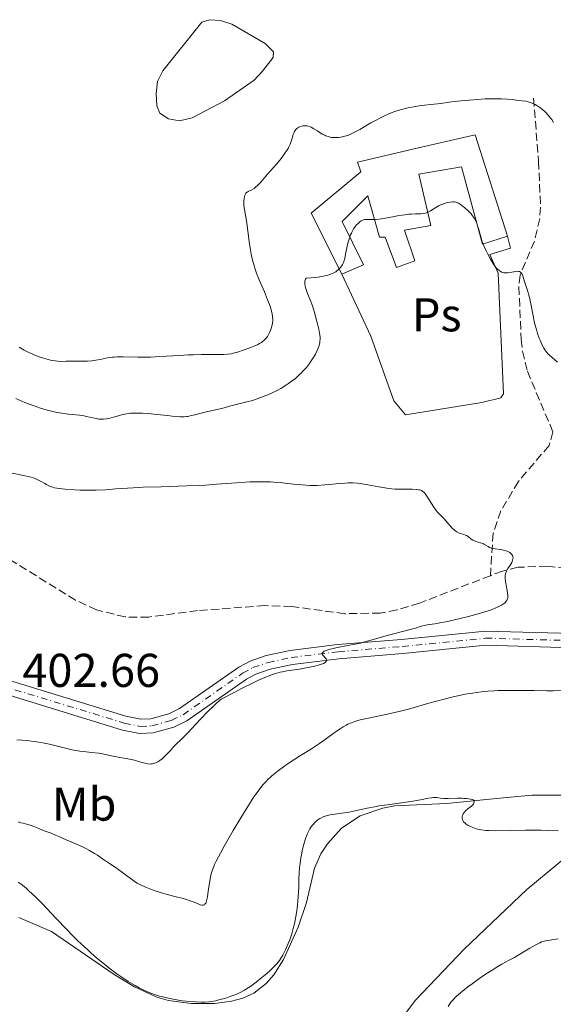
# Model space of a CAD drawing. Units: metres. Extents: x 629192 to 632679, y 4660219 to 4662595.
# Drawn here: x 631489 to 631602, y 4661648 to 4661857 of the extents above; entities that cross this region are included whole.
import ezdxf
from ezdxf.enums import TextEntityAlignment as Align

# ---------------------------------------------------------------- set-up
doc = ezdxf.new("R2010")
doc.units = ezdxf.units.M
doc.header["$MEASUREMENT"] = 0
doc.linetypes.add('DGN Style 3', pattern=[2.435891, 1.739922, -0.695969])
doc.linetypes.add('DGN Style 4', pattern=[2.785615, 1.391938, -0.695969, 0.00174, -0.695969])
for name, color, linetype, lineweight in [('Balsa-alberca', 142, 'Continuous', 0), ('Barranco lineal', 142, 'DGN Style 3', 13), ('Cerramiento sin especificar', 7, 'Continuous', 0), ('Cota de punto acotado terreno', 7, 'Continuous', 0), ('Curva de nivel intermedia', 30, 'Continuous', 0), ('Edificio', 1, 'Continuous', 13), ('Eje pista sin pavimentar', 7, 'DGN Style 4', 0), ('Etiqueta de uso rústico', 92, 'Continuous', 0), ('Línea  de muro-pared o tapia', 1, 'Continuous', 13), ('Línea de cambio de uso (parcela vista)', 92, 'Continuous', 0), ('Línea de pista sin pavimentar', 7, 'Continuous', 0), ('Pista sin pavimentar', 9, 'Continuous', 0)]:
    doc.layers.add(name, color=color, linetype=linetype, lineweight=lineweight)
doc.styles.add('Style-Arial', font='arial.ttf')

msp = doc.modelspace()

# ---------------------------------------------------------------- linework, layer by layer
at = {"layer": 'Balsa-alberca', "color": 142, "linetype": 'Continuous', "lineweight": 0, "elevation": 417.32, "flags": 128}
msp.add_lwpolyline([(631540.16, 4661845.82), (631538.45, 4661843.93), (631532.17, 4661839.54), (631525.28, 4661835.95), (631522.63, 4661835.33), (631520.31, 4661835.75), (631518.43, 4661836.99), (631517.83, 4661838.48), (631517.67, 4661841.14), (631517.95, 4661843.63), (631519.09, 4661845.91), (631527.36, 4661856.24), (631528.97, 4661856.73), (631531.29, 4661856.54), (631533.67, 4661855.76), (631540.75, 4661851.73), (631542.5, 4661849.94), (631542.42, 4661848.75), (631540.16, 4661845.82)], close=True, dxfattribs=at)
msp.add_lwpolyline([(631540.16, 4661845.82), (631538.45, 4661843.93), (631532.17, 4661839.54), (631525.28, 4661835.95), (631522.63, 4661835.33), (631520.31, 4661835.75), (631518.43, 4661836.99), (631517.83, 4661838.48), (631517.67, 4661841.14), (631517.95, 4661843.63), (631519.09, 4661845.91), (631527.36, 4661856.24), (631528.97, 4661856.73), (631531.29, 4661856.54), (631533.67, 4661855.76), (631540.75, 4661851.73), (631542.5, 4661849.94), (631542.42, 4661848.75), (631540.16, 4661845.82)], dxfattribs=at)
at = {"layer": 'Barranco lineal', "color": 142, "linetype": 'DGN Style 3', "lineweight": 13}
for points in [[(631597.55, 4661840.11, 415.4), (631598.64, 4661826.8, 413.18), (631599.06, 4661817.09, 412.13), (631598.86, 4661814.67, 411.98), (631597.75, 4661809.91, 410.85), (631594.72, 4661802.73, 409.83), (631594.45, 4661800.25, 409.61), (631594.96, 4661789.13, 408.27), (631595.22, 4661786.66, 408.1), (631596.26, 4661782.39, 407.74), (631601.66, 4661769.57, 406.61), (631600.85, 4661766.66, 406.41), (631594.36, 4661759.09, 405.64), (631590.67, 4661752.88, 405.53), (631589, 4661748.13, 405.43), (631588.44, 4661739.15, 404.94)], [(631588.44, 4661739.15, 404.94), (631573.4, 4661733.34, 404.46), (631568.61, 4661731.91, 404.18), (631565.13, 4661731.23, 404), (631557.62, 4661731.11, 403.76), (631546.34, 4661732.63, 403.25), (631540.7, 4661732.83, 402.93), (631526.45, 4661731.75, 402.14), (631516.1, 4661730.39, 402.14), (631511.12, 4661730.41, 401.93), (631505.08, 4661731.9, 401.62), (631500.63, 4661733.97, 401.36), (631485.84, 4661743.09, 400.56)], [(631619.08, 4661738.83, 406.15), (631600.51, 4661741.18, 405.17), (631594.32, 4661740.92, 405.1), (631590.99, 4661740.13, 405.02), (631588.44, 4661739.15, 404.94)]]:
    msp.add_polyline3d(points, dxfattribs=at)
at = {"layer": 'Cerramiento sin especificar', "color": 7, "linetype": 'Continuous', "lineweight": 0}
msp.add_polyline3d([(631590.09, 4661803.15, 410.74), (631591.23, 4661777.59, 407.59), (631590.66, 4661776.77, 407.5), (631586.63, 4661775.77, 407.5), (631570.47, 4661773.18, 407.4), (631567.99, 4661776.14, 407.5), (631563.12, 4661789.83, 408.83), (631556.99, 4661802.93, 410.07)], dxfattribs=at)
at = {"layer": 'Curva de nivel intermedia', "color": 30, "linetype": 'Continuous', "lineweight": 0, "flags": 128}
for points, elevation in [([(631536.31, 4661816.97), (631536.24, 4661817.6), (631536.23, 4661818.16), (631536.24, 4661818.44), (631536.28, 4661818.84), (631536.4, 4661819.4), (631536.51, 4661819.72), (631536.58, 4661819.86), (631536.69, 4661820.05), (631536.83, 4661820.2), (631536.93, 4661820.28), (631537.15, 4661820.42), (631537.95, 4661820.78), (631538.42, 4661821.05), (631538.67, 4661821.24), (631539.2, 4661821.72), (631539.8, 4661822.35), (631541.28, 4661824.04), (631543.17, 4661826.21), (631544.11, 4661827.37), (631544.94, 4661828.48), (631545.3, 4661829.01), (631545.59, 4661829.51), (631545.76, 4661829.82), (631546.04, 4661830.41), (631546.34, 4661831.19), (631546.7, 4661832.42), (631546.87, 4661832.88), (631546.97, 4661833.08), (631547.17, 4661833.41), (631547.33, 4661833.59), (631547.44, 4661833.69), (631547.69, 4661833.88), (631547.85, 4661833.97), (631548.2, 4661834.12), (631548.71, 4661834.25), (631548.97, 4661834.29), (631549.35, 4661834.3), (631549.54, 4661834.28), (631549.9, 4661834.21), (631550.27, 4661834.08), (631550.52, 4661833.97), (631551.08, 4661833.66), (631551.81, 4661833.2), (631552.85, 4661832.55), (631553.36, 4661832.28), (631553.6, 4661832.17), (631554.07, 4661832), (631554.51, 4661831.89), (631554.81, 4661831.84), (631555.39, 4661831.8), (631555.99, 4661831.8), (631556.3, 4661831.82), (631556.79, 4661831.89), (631557.59, 4661832.08), (631558.38, 4661832.34), (631558.82, 4661832.52), (631559.53, 4661832.84), (631560.76, 4661833.49), (631561.7, 4661834.04), (631563.14, 4661834.89), (631563.95, 4661835.34), (631565.28, 4661836.05), (631566, 4661836.4), (631566.91, 4661836.82), (631567.41, 4661837.02), (631568.21, 4661837.32), (631569.11, 4661837.61), (631569.61, 4661837.75), (631570.69, 4661838.02), (631571.29, 4661838.15), (631572.25, 4661838.33), (631573.7, 4661838.56), (631574.5, 4661838.66), (631575.79, 4661838.81), (631577.96, 4661839), (631579.72, 4661839.26), (631580.84, 4661839.4), (631582.93, 4661839.64), (631583.91, 4661839.73), (631585.72, 4661839.88), (631587.34, 4661839.96), (631588.31, 4661840), (631589.99, 4661840.01), (631590.78, 4661840), (631592.06, 4661839.93), (631593.02, 4661839.83), (631594.35, 4661839.64), (631595.91, 4661839.48), (631596.4, 4661839.39), (631596.65, 4661839.32), (631596.91, 4661839.24), (631597.43, 4661839.02), (631597.94, 4661838.76), (631598.28, 4661838.56), (631598.91, 4661838.14), (631599.54, 4661837.65), (631599.93, 4661837.31), (631600.17, 4661837.07), (631600.66, 4661836.54), (631601.15, 4661835.93)], 415), ([(631601.15, 4661835.93), (631601.4, 4661835.59), (631601.8, 4661835.02)], 415), ([(631541.67, 4661777.57), (631542.26, 4661777.83), (631543.14, 4661778.26), (631544.04, 4661778.73), (631544.49, 4661778.99), (631545.29, 4661779.49), (631545.68, 4661779.76), (631546.27, 4661780.18), (631547.14, 4661780.86), (631547.97, 4661781.59), (631548.36, 4661781.98), (631548.75, 4661782.38), (631549.47, 4661783.2), (631550.12, 4661784.03), (631550.51, 4661784.58), (631551.17, 4661785.62), (631551.38, 4661785.98), (631551.72, 4661786.65), (631551.98, 4661787.26), (631552.12, 4661787.64), (631552.19, 4661787.89), (631552.29, 4661788.37), (631552.35, 4661788.84), (631552.37, 4661789.07), (631552.36, 4661789.45), (631552.31, 4661790.08), (631552.25, 4661790.45), (631552.09, 4661791.28), (631551.76, 4661792.67), (631551.57, 4661793.43), (631551.25, 4661794.59), (631550.74, 4661796.2), (631550.27, 4661797.48), (631549.72, 4661798.84), (631549.49, 4661799.48), (631549.32, 4661800.07), (631549.25, 4661800.37), (631549.18, 4661800.8), (631549.16, 4661801.2), (631549.17, 4661801.39), (631549.24, 4661801.72), (631549.31, 4661801.86), (631549.44, 4661802.04), (631550.41, 4661802.12), (631551.98, 4661802.28), (631553.11, 4661802.47), (631553.69, 4661802.6), (631554.01, 4661802.69), (631554.56, 4661802.88), (631554.82, 4661802.99), (631555.3, 4661803.21), (631555.71, 4661803.44), (631555.95, 4661803.61), (631556.37, 4661803.98), (631556.75, 4661804.39), (631556.91, 4661804.62), (631557.14, 4661804.99), (631557.32, 4661805.4), (631557.4, 4661805.61), (631557.59, 4661806.33), (631557.81, 4661807.48), (631557.94, 4661808.16), (631558.18, 4661809.18), (631558.33, 4661809.71), (631558.57, 4661810.51), (631558.85, 4661811.26), (631559, 4661811.61), (631559.15, 4661811.93), (631559.48, 4661812.5), (631559.82, 4661812.99), (631560.04, 4661813.26), (631560.48, 4661813.72), (631560.88, 4661814.07), (631561.09, 4661814.2), (631561.42, 4661814.35), (631561.8, 4661814.45), (631562.02, 4661814.48), (631562.78, 4661814.5), (631564.1, 4661814.5), (631564.88, 4661814.56), (631565.31, 4661814.61), (631566.21, 4661814.75), (631568.11, 4661815.11), (631569.04, 4661815.29), (631570.35, 4661815.49), (631571.15, 4661815.58), (631571.65, 4661815.62), (631572.55, 4661815.66), (631573.67, 4661815.67), (631574.17, 4661815.71), (631574.66, 4661815.82), (631574.92, 4661815.9), (631575.18, 4661816.02), (631575.72, 4661816.32), (631576.86, 4661817.03), (631577.46, 4661817.36), (631577.75, 4661817.51), (631578.34, 4661817.75), (631578.91, 4661817.94), (631579.27, 4661818.04), (631579.93, 4661818.16)], 410), ([(631579.93, 4661818.16), (631580.48, 4661818.21), (631580.73, 4661818.2), (631581.09, 4661818.14), (631581.27, 4661818.08), (631581.66, 4661817.92), (631582.08, 4661817.67), (631582.69, 4661817.23), (631583.01, 4661816.97), (631583.74, 4661816.3), (631584.35, 4661815.64), (631584.64, 4661815.28), (631585.04, 4661814.69), (631585.39, 4661814.06), (631585.53, 4661813.72), (631585.66, 4661813.36), (631585.88, 4661812.6), (631586.37, 4661810.8), (631586.72, 4661809.72), (631587.03, 4661808.93), (631587.52, 4661807.82), (631587.79, 4661807.27), (631588.43, 4661806.07), (631588.86, 4661805.35), (631589.08, 4661805.02), (631589.4, 4661804.58), (631589.71, 4661804.21), (631589.91, 4661804), (631590.3, 4661803.66), (631590.49, 4661803.53), (631590.87, 4661803.34), (631591.26, 4661803.23), (631591.51, 4661803.2), (631591.69, 4661803.19), (631592.04, 4661803.2), (631592.35, 4661803.24), (631592.98, 4661803.36), (631593.78, 4661803.5), (631594.14, 4661803.53), (631594.45, 4661803.5), (631594.59, 4661803.46), (631594.77, 4661803.36), (631594.88, 4661803.27), (631595.05, 4661803.03), (631595.13, 4661802.89), (631595.26, 4661802.56), (631595.63, 4661801.34), (631595.99, 4661800.27), (631596.35, 4661799.22), (631596.53, 4661798.65), (631596.77, 4661797.76), (631596.88, 4661797.28), (631597.07, 4661796.29), (631597.45, 4661794.12), (631597.7, 4661792.97), (631597.84, 4661792.37), (631598.17, 4661791.18), (631598.41, 4661790.4), (631598.75, 4661789.41), (631598.93, 4661788.95), (631599.33, 4661788.02), (631599.72, 4661787.26), (631599.92, 4661786.93), (631600.36, 4661786.35), (631600.69, 4661785.99), (631600.93, 4661785.75), (631601.48, 4661785.26), (631602.63, 4661784.32)], 410), ([(631488.69, 4661787.45), (631489.75, 4661786.85), (631490.85, 4661786.29), (631491.42, 4661786.03), (631491.98, 4661785.79), (631493.11, 4661785.36), (631493.86, 4661785.12), (631494.83, 4661784.86), (631495.3, 4661784.75), (631496.32, 4661784.58), (631496.81, 4661784.52), (631497.74, 4661784.47), (631498.63, 4661784.48), (631499.8, 4661784.51), (631500.39, 4661784.53), (631503.14, 4661784.54), (631504.05, 4661784.6), (631504.5, 4661784.65), (631504.94, 4661784.72), (631505.82, 4661784.9), (631507.06, 4661785.15), (631507.72, 4661785.27), (631508.44, 4661785.36), (631508.82, 4661785.39), (631509.41, 4661785.42), (631510.72, 4661785.42), (631513.79, 4661785.35), (631515.56, 4661785.36), (631516.51, 4661785.38), (631518.48, 4661785.48), (631522.57, 4661785.73), (631524.55, 4661785.83), (631525.49, 4661785.86), (631527.28, 4661785.89), (631530.32, 4661785.89), (631531.5, 4661785.9), (631532.01, 4661785.92), (631532.85, 4661785.98), (631533.56, 4661786.09), (631534, 4661786.18), (631534.9, 4661786.44), (631536.06, 4661786.83), (631537.69, 4661787.43), (631538.41, 4661787.72), (631539.2, 4661788.07), (631539.53, 4661788.24), (631539.95, 4661788.48), (631540.14, 4661788.61), (631540.48, 4661788.89), (631540.64, 4661789.04), (631540.94, 4661789.37), (631541.22, 4661789.74), (631541.38, 4661790), (631541.68, 4661790.55), (631541.95, 4661791.2), (631542.09, 4661791.65), (631542.17, 4661791.95), (631542.29, 4661792.54), (631542.36, 4661793.11), (631542.36, 4661793.41), (631542.33, 4661793.91), (631542.23, 4661794.49), (631542.15, 4661794.83), (631541.85, 4661795.88), (631541.64, 4661796.49), (631541.27, 4661797.49), (631540.59, 4661799.17), (631539.48, 4661801.69), (631538.92, 4661803.13), (631538.56, 4661804.17), (631538.39, 4661804.72), (631538.16, 4661805.59), (631537.95, 4661806.5), (631537.82, 4661807.12), (631537.59, 4661808.4), (631537.3, 4661810.32), (631536.99, 4661812.67), (631536.85, 4661813.68), (631536.58, 4661815.43), (631536.31, 4661816.97)], 415), ([(631487.99, 4661776.62), (631489.87, 4661775.8), (631490.76, 4661775.44), (631491.61, 4661775.12), (631493.18, 4661774.57), (631494.61, 4661774.16), (631495.51, 4661773.93), (631496.1, 4661773.81), (631497.25, 4661773.6), (631499.15, 4661773.33), (631501.46, 4661773.06), (631502.44, 4661772.92), (631502.88, 4661772.84), (631503.66, 4661772.67), (631504.96, 4661772.37), (631505.56, 4661772.28), (631505.87, 4661772.25), (631506.5, 4661772.26), (631507.17, 4661772.33), (631507.64, 4661772.42), (631508.63, 4661772.66), (631509.16, 4661772.82), (631509.93, 4661773.05), (631510.35, 4661773.16), (631511.04, 4661773.32), (631511.42, 4661773.38), (631512.24, 4661773.49), (631512.7, 4661773.52), (631513.43, 4661773.55), (631514.23, 4661773.54), (631514.8, 4661773.52), (631515.98, 4661773.44), (631517.81, 4661773.26), (631520.1, 4661773), (631521.09, 4661772.89), (631522.29, 4661772.78), (631522.79, 4661772.76), (631523.61, 4661772.75), (631524.07, 4661772.78), (631524.35, 4661772.82), (631524.9, 4661772.92), (631525.85, 4661773.16), (631527.22, 4661773.55), (631527.95, 4661773.74), (631531.23, 4661774.42), (631532.1, 4661774.66), (631533.17, 4661775.01), (631533.74, 4661775.17), (631536.88, 4661775.9), (631538.05, 4661776.23), (631538.86, 4661776.49), (631540.52, 4661777.1), (631541.67, 4661777.57)], 410), ([(631487.23, 4661760.86), (631489.98, 4661760.29), (631491.2, 4661759.98), (631491.72, 4661759.81), (631492.04, 4661759.69), (631492.61, 4661759.45), (631493.33, 4661759.08), (631494.12, 4661758.61), (631494.46, 4661758.4), (631494.98, 4661758.15), (631495.24, 4661758.04), (631495.79, 4661757.86), (631496.19, 4661757.76), (631497.12, 4661757.6), (631498.42, 4661757.44), (631500.47, 4661757.29), (631501.56, 4661757.24), (631503.03, 4661757.21), (631503.8, 4661757.21), (631504.99, 4661757.23), (631506.94, 4661757.33), (631509.16, 4661757.49), (631512.78, 4661757.74), (631514.96, 4661757.85), (631518.73, 4661757.97), (631524.18, 4661758.12), (631526.83, 4661758.23), (631528.09, 4661758.3), (631530.47, 4661758.47), (631534.71, 4661758.81), (631536.61, 4661758.94), (631537.51, 4661758.98), (631539.22, 4661759.02), (631540.85, 4661759.01), (631541.9, 4661758.97), (631542.59, 4661758.93), (631543.96, 4661758.83), (631545.49, 4661758.67), (631547.56, 4661758.44), (631548.6, 4661758.34), (631550.18, 4661758.25), (631550.98, 4661758.24), (631551.79, 4661758.25), (631553.39, 4661758.34), (631554.44, 4661758.42), (631556.41, 4661758.62), (631557.71, 4661758.73), (631558.29, 4661758.77), (631559.33, 4661758.78), (631560.27, 4661758.73), (631560.89, 4661758.67), (631562.16, 4661758.46), (631563.24, 4661758.24), (631564.81, 4661757.93), (631565.65, 4661757.78), (631566.94, 4661757.59), (631567.59, 4661757.52), (631568.25, 4661757.47), (631569.54, 4661757.43), (631571.85, 4661757.41), (631572.75, 4661757.38), (631573.22, 4661757.32), (631573.43, 4661757.28), (631573.69, 4661757.21), (631573.85, 4661757.15), (631574.13, 4661756.98), (631574.38, 4661756.77), (631574.54, 4661756.59), (631574.86, 4661756.15), (631575.49, 4661755.16)], 405), ([(631575.49, 4661755.16), (631576.44, 4661753.64), (631576.93, 4661752.96), (631577.17, 4661752.66), (631577.63, 4661752.14), (631578.54, 4661751.25), (631578.99, 4661750.78), (631580.36, 4661749.2), (631580.83, 4661748.74), (631581.08, 4661748.56), (631581.32, 4661748.4), (631581.82, 4661748.17), (631582.78, 4661747.88), (631583.19, 4661747.73), (631583.37, 4661747.63), (631583.7, 4661747.4), (631584.33, 4661746.88), (631584.7, 4661746.66), (631584.91, 4661746.56), (631585.37, 4661746.4), (631586.36, 4661746.11), (631586.83, 4661745.94), (631587.05, 4661745.84), (631587.44, 4661745.6), (631587.95, 4661745.29), (631588.22, 4661745.14), (631588.66, 4661744.96), (631588.91, 4661744.89), (631589.46, 4661744.8), (631590.64, 4661744.66), (631591.23, 4661744.56), (631591.73, 4661744.43), (631591.96, 4661744.34), (631592.28, 4661744.2), (631592.57, 4661744.03), (631592.7, 4661743.94), (631592.91, 4661743.73), (631593, 4661743.63), (631593.1, 4661743.45), (631593.17, 4661743.27), (631593.2, 4661743.14), (631593.22, 4661742.88), (631593.2, 4661742.74), (631593.14, 4661742.46), (631593.04, 4661742.16), (631592.95, 4661741.97), (631592.72, 4661741.57), (631592.11, 4661740.64), (631591.83, 4661740.12), (631591.69, 4661739.73), (631591.64, 4661739.51), (631591.59, 4661739.18), (631591.57, 4661738.81), (631591.58, 4661738.55), (631591.63, 4661738.01), (631591.77, 4661737.16), (631591.99, 4661736.03), (631592.08, 4661735.49), (631592.12, 4661735.03), (631592.13, 4661734.81), (631592.1, 4661734.49), (631592.02, 4661734.18), (631591.96, 4661734.03), (631591.78, 4661733.73), (631591.65, 4661733.58), (631591.42, 4661733.35), (631591.02, 4661733.05), (631590.78, 4661732.9), (631590.36, 4661732.67), (631589.59, 4661732.32), (631588.65, 4661731.96), (631587.93, 4661731.72), (631586.35, 4661731.23), (631583.77, 4661730.53), (631582.04, 4661730.11), (631578.98, 4661729.42), (631578.07, 4661729.24), (631576.67, 4661728.98), (631575.01, 4661728.72), (631574.48, 4661728.63), (631573.74, 4661728.44), (631572.55, 4661728.05), (631571.75, 4661727.82), (631566.59, 4661726.48), (631562.93, 4661725.42), (631561.6, 4661725.08), (631560.9, 4661724.91), (631558.62, 4661724.45), (631555.71, 4661723.9), (631554.56, 4661723.63), (631554.11, 4661723.5), (631553.85, 4661723.42), (631553.43, 4661723.25), (631553.27, 4661723.16), (631553.03, 4661723), (631552.9, 4661722.83), (631552.85, 4661722.73), (631552.87, 4661722.51), (631552.92, 4661722.4), (631553.1, 4661722.17), (631553.55, 4661721.71)], 405), ([(631553.55, 4661721.71), (631553.72, 4661721.48), (631553.76, 4661721.35), (631553.76, 4661721.17), (631553.69, 4661721.02), (631553.53, 4661720.85), (631553.42, 4661720.77), (631553.12, 4661720.61), (631552.94, 4661720.52), (631552.61, 4661720.4), (631552.21, 4661720.27), (631551.27, 4661720.02), (631550.2, 4661719.77), (631549.46, 4661719.63), (631548.03, 4661719.38), (631545.35, 4661718.99), (631544.44, 4661718.83), (631543.94, 4661718.72), (631542.93, 4661718.45), (631542.29, 4661718.24), (631541.05, 4661717.76), (631539.37, 4661717.02), (631538.33, 4661716.53), (631535.76, 4661715.26), (631534.19, 4661714.46), (631531.46, 4661713.04), (631530.45, 4661712.17), (631529.81, 4661711.58), (631528.6, 4661710.42), (631526.96, 4661708.74), (631524.39, 4661705.93), (631523.07, 4661704.56), (631521.87, 4661703.41), (631521.38, 4661702.92), (631520.64, 4661702.14), (631519.66, 4661701.1), (631519.18, 4661700.64), (631518.94, 4661700.43), (631518.48, 4661700.08), (631518.03, 4661699.8), (631517.74, 4661699.65), (631517.19, 4661699.44), (631516.8, 4661699.35), (631516.61, 4661699.33), (631516.21, 4661699.32), (631515.93, 4661699.35), (631515.29, 4661699.48), (631514.41, 4661699.72), (631513.06, 4661700.12), (631512.36, 4661700.29), (631511.34, 4661700.5), (631509.98, 4661700.72), (631509.27, 4661700.85), (631506.9, 4661701.36), (631505.99, 4661701.53), (631505.51, 4661701.6), (631503.92, 4661701.77), (631502.37, 4661701.93), (631501.55, 4661702.03), (631500.27, 4661702.26), (631499.61, 4661702.4), (631498.23, 4661702.75), (631496.22, 4661703.26), (631495.13, 4661703.52), (631493.95, 4661703.76), (631493.33, 4661703.87), (631492.36, 4661704.02), (631490.3, 4661704.27), (631488.15, 4661704.46)], 405), ([(631604.3, 4661714.84), (631601.73, 4661714.78), (631600.39, 4661714.78), (631597.6, 4661714.83), (631593.8, 4661714.9), (631591.93, 4661714.9), (631590.1, 4661714.87), (631589.2, 4661714.82), (631587.9, 4661714.73), (631587.06, 4661714.65), (631585.42, 4661714.45), (631584.62, 4661714.33), (631583.07, 4661714.06), (631581.56, 4661713.75), (631580.57, 4661713.52), (631578.63, 4661713.04), (631575.43, 4661712.16), (631571.34, 4661711.01), (631569.4, 4661710.5), (631568.46, 4661710.27), (631566.66, 4661709.86), (631562.28, 4661708.96), (631560.87, 4661708.63), (631560.15, 4661708.44), (631559.75, 4661708.31), (631559.01, 4661708.04), (631558.28, 4661707.72), (631557.89, 4661707.53), (631557.28, 4661707.2), (631556.62, 4661706.79), (631556.27, 4661706.55), (631555.09, 4661705.69), (631553.27, 4661704.34), (631552.24, 4661703.63), (631550.57, 4661702.56), (631548.21, 4661701.11), (631547, 4661700.36), (631545.43, 4661699.29), (631544.66, 4661698.75), (631543.57, 4661697.93), (631542.55, 4661697.11), (631542.08, 4661696.72), (631541.3, 4661696.01), (631540.93, 4661695.64), (631540.36, 4661695.02), (631539.76, 4661694.29), (631539.45, 4661693.88), (631538.76, 4661692.92), (631538.38, 4661692.37), (631537.76, 4661691.43), (631537.08, 4661690.36), (631535.57, 4661687.91), (631534, 4661685.27), (631532.07, 4661681.92), (631531.27, 4661680.48), (631530.37, 4661678.76), (631530.04, 4661678.08), (631529.86, 4661677.67), (631529.57, 4661676.93), (631529.36, 4661676.28), (631529.25, 4661675.86), (631529.08, 4661675), (631528.85, 4661673.35), (631528.64, 4661671.87), (631528.53, 4661671.2), (631528.34, 4661670.38), (631528.24, 4661670.07), (631528.17, 4661669.9), (631528, 4661669.66), (631527.91, 4661669.57), (631527.72, 4661669.47), (631527.51, 4661669.44), (631527.36, 4661669.46), (631527.02, 4661669.56), (631526.57, 4661669.75), (631525.71, 4661670.11), (631525.11, 4661670.33), (631523.89, 4661670.71), (631523.12, 4661670.93), (631521.91, 4661671.24), (631520.04, 4661671.73), (631519.03, 4661672.02)], 410), ([(631602.74, 4661685.17), (631600.67, 4661685.27), (631599.11, 4661685.31), (631595.84, 4661685.33), (631589.51, 4661685.22), (631588.09, 4661685.25), (631587.45, 4661685.29), (631586.55, 4661685.39), (631585.71, 4661685.56), (631585.29, 4661685.68), (631584.56, 4661685.93), (631584.21, 4661686.08), (631583.72, 4661686.34), (631583.28, 4661686.63), (631583.09, 4661686.79), (631582.77, 4661687.12), (631582.65, 4661687.3), (631582.52, 4661687.58), (631582.46, 4661687.83), (631582.45, 4661688.01), (631582.48, 4661688.25), (631582.51, 4661688.38), (631582.61, 4661688.66), (631582.69, 4661688.8), (631582.87, 4661689.08), (631582.99, 4661689.22), (631583.18, 4661689.44), (631583.67, 4661689.86), (631583.95, 4661690.07), (631584.44, 4661690.38), (631584.73, 4661690.72), (631584.87, 4661690.92), (631584.93, 4661691.04), (631585.01, 4661691.24), (631585.02, 4661691.37), (631584.96, 4661691.58), (631584.78, 4661691.73), (631584.62, 4661691.8), (631584.21, 4661691.9), (631583.39, 4661692.02), (631582.79, 4661692.06), (631582.36, 4661692.08), (631581.48, 4661692.08), (631579.5, 4661692), (631578.6, 4661692.02), (631577.81, 4661692.11), (631577.14, 4661692.21), (631576.8, 4661692.23), (631576.28, 4661692.23), (631575.99, 4661692.2), (631575.36, 4661692.08), (631573.65, 4661691.71), (631572.45, 4661691.5), (631570.16, 4661691.18), (631566.59, 4661690.71), (631564.81, 4661690.44), (631563.95, 4661690.28), (631562.33, 4661689.95)], 415), ([(631562.33, 4661689.95), (631559.45, 4661689.32), (631558.17, 4661689.07), (631557.57, 4661688.97), (631556.45, 4661688.82), (631555.11, 4661688.65), (631554.5, 4661688.55), (631553.92, 4661688.43), (631553.65, 4661688.36), (631553.26, 4661688.23), (631553.01, 4661688.13), (631552.53, 4661687.9), (631552.31, 4661687.78), (631551.88, 4661687.5), (631551.49, 4661687.19), (631551.25, 4661686.97), (631550.81, 4661686.48), (631550.59, 4661686.19), (631550.2, 4661685.58), (631549.86, 4661684.92), (631549.65, 4661684.47), (631549.3, 4661683.53), (631549, 4661682.56), (631548.86, 4661682.07), (631548.67, 4661681.3), (631548.41, 4661680.08), (631548.31, 4661679.5), (631548.14, 4661678.3), (631548.04, 4661677.41), (631547.94, 4661676.14), (631547.91, 4661674.98), (631547.88, 4661673.27), (631547.83, 4661672.19), (631547.69, 4661670.41), (631547.59, 4661669.41), (631547.38, 4661667.85), (631547.11, 4661666.28), (631546.95, 4661665.52), (631546.77, 4661664.78), (631546.38, 4661663.39), (631545.94, 4661662.12), (631545.64, 4661661.35), (631545.06, 4661660.01), (631544.52, 4661658.92), (631544.24, 4661658.44), (631543.78, 4661657.76), (631543.21, 4661657.07), (631542.88, 4661656.72), (631542.5, 4661656.34), (631541.65, 4661655.54), (631540.72, 4661654.72), (631540.08, 4661654.19), (631538.83, 4661653.19), (631537.7, 4661652.34), (631537.16, 4661651.98), (631536.35, 4661651.47), (631535.49, 4661651.02), (631535.02, 4661650.8), (631534.53, 4661650.59), (631533.49, 4661650.19), (631532.41, 4661649.82), (631530.97, 4661649.42), (631530.28, 4661649.26), (631529.32, 4661649.09), (631528.85, 4661649.03), (631527.94, 4661648.96), (631527.31, 4661648.94), (631525.98, 4661648.99), (631524.85, 4661649.08), (631523.24, 4661649.27), (631522.41, 4661649.39), (631520.6, 4661649.71), (631519.11, 4661650.05), (631518.39, 4661650.25), (631517.32, 4661650.59), (631516.23, 4661651.01), (631515.67, 4661651.24), (631514.62, 4661651.73), (631514.07, 4661652.01), (631513.2, 4661652.48), (631511.78, 4661653.32), (631510.19, 4661654.37), (631509.33, 4661654.98), (631507.67, 4661656.22), (631506.79, 4661656.92), (631505.42, 4661658.04), (631503.99, 4661659.27), (631503.26, 4661659.92), (631501.78, 4661661.29), (631501.03, 4661662.01), (631499.9, 4661663.13), (631498.77, 4661664.29), (631496.51, 4661666.68), (631494.53, 4661668.79), (631493.56, 4661669.81), (631492.13, 4661671.24), (631490.75, 4661672.53), (631490.07, 4661673.12), (631489.09, 4661673.89), (631488.45, 4661674.35)], 415), ([(631519.03, 4661672.02), (631517.47, 4661672.5), (631516.69, 4661672.78), (631515.64, 4661673.18), (631515.13, 4661673.4), (631514.37, 4661673.76), (631513.64, 4661674.14), (631513.29, 4661674.34), (631510.57, 4661676.36), (631509, 4661677.5), (631508.04, 4661678.16), (631506.35, 4661679.3), (631505.26, 4661680.01), (631504.6, 4661680.41), (631503.46, 4661681.08), (631502.95, 4661681.35), (631502.08, 4661681.8), (631501.34, 4661682.14), (631500.16, 4661682.63), (631498.61, 4661683.28), (631497.06, 4661684), (631496.39, 4661684.29), (631495.43, 4661684.67), (631494.21, 4661685.1), (631493.64, 4661685.31), (631492.82, 4661685.65), (631491.78, 4661686.09), (631491.26, 4661686.28), (631490.48, 4661686.52), (631489.5, 4661686.78), (631489.06, 4661686.9), (631488.46, 4661687.1)], 410), ([(631602.74, 4661662.33), (631601, 4661662.08), (631600.17, 4661661.94), (631599.84, 4661661.86), (631599.26, 4661661.68), (631598.9, 4661661.53), (631598.07, 4661661.09), (631596.78, 4661660.34), (631594.64, 4661659.08), (631593.5, 4661658.43), (631592.37, 4661657.8), (631590.83, 4661656.96)], 420), ([(631590.83, 4661656.96), (631590.03, 4661656.5), (631588.77, 4661655.75), (631588.1, 4661655.32), (631587.4, 4661654.86), (631585.97, 4661653.87), (631584.54, 4661652.84), (631583.65, 4661652.17), (631582.12, 4661650.96), (631581.28, 4661650.23), (631580.94, 4661649.92), (631580.38, 4661649.32), (631580.07, 4661648.92), (631579.46, 4661648.03)], 420)]:
    msp.add_lwpolyline(points, dxfattribs=dict(at, elevation=elevation))
at = {"layer": 'Edificio', "color": 1, "linetype": 'Continuous', "lineweight": 13}
msp.add_polyline3d([(631585.19, 4661832.35, 414.65), (631592.04, 4661810.94, 412.93), (631586.75, 4661809.23, 411.79), (631582.3, 4661825.59, 413.12), (631573.3, 4661824.05, 413.31), (631575.8, 4661813.21, 411.98), (631570.26, 4661812.19, 412.17), (631572.46, 4661805.74, 411.6), (631568.55, 4661804.29, 411.41), (631566.12, 4661810.73, 411.98), (631564.96, 4661810.71, 412.17), (631562.49, 4661819.46, 413.12), (631557.03, 4661814.04, 412.74), (631561.59, 4661804.86, 411.98), (631556.99, 4661802.93, 413.12), (631550.52, 4661815.78, 414.84), (631561.02, 4661824.53, 415.22), (631560.29, 4661826.6, 415.6), (631573.2, 4661829.6, 414.46)], close=True, dxfattribs=at)
at = {"layer": 'Edificio', "color": 51, "linetype": 'Continuous', "lineweight": 13}
for points in [[(631556.99, 4661802.93, 413.12), (631550.52, 4661815.78, 414.84), (631561.02, 4661824.53, 415.22), (631560.29, 4661826.6, 415.6), (631573.2, 4661829.6, 414.46), (631585.19, 4661832.35, 414.65), (631592.04, 4661810.94, 412.93)], [(631592.04, 4661810.94, 412.93), (631586.75, 4661809.23, 411.79), (631582.3, 4661825.59, 413.12), (631573.3, 4661824.05, 413.31), (631575.8, 4661813.21, 411.98), (631570.26, 4661812.19, 412.17), (631572.46, 4661805.74, 411.6), (631568.55, 4661804.29, 411.41), (631566.12, 4661810.73, 411.98), (631564.96, 4661810.71, 412.17), (631562.49, 4661819.46, 413.12), (631557.03, 4661814.04, 412.74), (631561.59, 4661804.86, 411.98), (631556.99, 4661802.93, 413.12)]]:
    msp.add_polyline3d(points, dxfattribs=at)
at = {"layer": 'Eje pista sin pavimentar', "color": 7, "linetype": 'DGN Style 4', "lineweight": 0}
msp.add_polyline3d([(631374.65, 4661783.41, 398.03), (631392.09, 4661772.06, 398.7), (631400.19, 4661765.02, 399.2), (631428.33, 4661741.8, 400.17), (631437.53, 4661734.61, 400.54), (631445.65, 4661729.3, 400.77), (631453.39, 4661725.52, 400.94), (631459.96, 4661722.99, 401.19), (631469.51, 4661720.12, 401.75), (631482.27, 4661716.71, 402.54), (631510.88, 4661707.97, 403.93), (631514.28, 4661707.26, 404.04), (631516.76, 4661707.38, 404.13), (631520.86, 4661708.52, 404.41), (631523.39, 4661709.74, 404.53), (631535.97, 4661718.52, 404.8), (631538.17, 4661719.71, 404.82), (631541.37, 4661720.81, 404.76), (631546.26, 4661721.85, 404.77), (631556.2, 4661723.07, 405.03), (631569.76, 4661724.18, 405.38), (631587.42, 4661725.94, 405.91), (631605.78, 4661725.4, 406.47)], dxfattribs=at)
at = {"layer": 'Línea  de muro-pared o tapia', "color": 1, "linetype": 'Continuous', "lineweight": 13}
msp.add_polyline3d([(631592.04, 4661810.94, 412.55), (631592.66, 4661808.4, 412.17), (631588.29, 4661807.06, 411.22), (631590.09, 4661803.15, 410.74)], dxfattribs=at)
at = {"layer": 'Línea de cambio de uso (parcela vista)', "color": 92, "linetype": 'Continuous', "lineweight": 0}
for points in [[(631488.61, 4661666.87, 415.68), (631495.5, 4661663.88, 415.39), (631508.79, 4661654.77, 414.69), (631513.07, 4661652.23, 414.67), (631517.84, 4661650.01, 414.86), (631520.27, 4661649.31, 415.03), (631525.1, 4661648.69, 414.97), (631530.09, 4661648.7, 414.94), (631533.63, 4661649.15, 415.09), (631536.03, 4661649.79, 415.12), (631538.35, 4661650.87, 415.16), (631540.97, 4661652.88, 415.18), (631542.61, 4661654.75, 415.09), (631544.61, 4661658, 414.93), (631547.75, 4661664.83, 414.89), (631549.49, 4661670.02, 415.18), (631551.23, 4661677.31, 415.11), (631552.55, 4661680.34, 415.15), (631553.93, 4661682.42, 415.2), (631556.94, 4661685.77, 415.27), (631560.87, 4661688.38, 415.12), (631565.66, 4661690, 415.07), (631568.1, 4661690.44, 415), (631579.21, 4661691, 415.06), (631589.75, 4661692.06, 414.83), (631597.2, 4661692.73, 414.64), (631613.46, 4661692.76, 414.42)], [(631616.19, 4661689.48, 414.42), (631615.86, 4661687.88, 414.6), (631613.97, 4661686.13, 414.83), (631604.72, 4661679.87, 415.82), (631596.16, 4661672.78, 416.86), (631582.85, 4661660.13, 418.11), (631572.6, 4661649.4, 418.27), (631568.3, 4661643.65, 418.22), (631566.19, 4661640.41, 418.3), (631560.32, 4661630.17, 418.16), (631557.65, 4661623.15, 417.59), (631554.65, 4661616.92, 417.23), (631552.15, 4661612.4, 416.74), (631551.12, 4661610.88, 416.43), (631549.97, 4661610.02, 416.17), (631549.42, 4661609.92, 416.08)]]:
    msp.add_polyline3d(points, dxfattribs=at)
at = {"layer": 'Línea de pista sin pavimentar', "color": 7, "linetype": 'Continuous', "lineweight": 0}
for points in [[(631375.51, 4661784.65, 397.83), (631393.01, 4661773.26, 398.57), (631401.17, 4661766.16, 399.15), (631429.28, 4661742.97, 400.02), (631438.41, 4661735.83, 400.45), (631446.4, 4661730.61, 400.73), (631454, 4661726.9, 400.88), (631460.46, 4661724.41, 401.13), (631469.93, 4661721.56, 401.74), (631482.69, 4661718.15, 402.42), (631511.26, 4661709.42, 403.77), (631514.41, 4661708.77, 403.97), (631516.53, 4661708.87, 404.09), (631520.33, 4661709.93, 404.33), (631522.64, 4661711.04, 404.4), (631535.19, 4661719.8, 404.55), (631537.58, 4661721.09, 404.61), (631540.98, 4661722.26, 404.7), (631546.02, 4661723.33, 404.74), (631556.06, 4661724.56, 404.83), (631569.63, 4661725.67, 405.26), (631587.38, 4661727.44, 405.74), (631605.87, 4661726.9, 406.45)], [(631373.81, 4661782.17, 398.23), (631391.19, 4661770.86, 398.83), (631399.23, 4661763.88, 399.26), (631427.4, 4661740.63, 400.31), (631436.67, 4661733.38, 400.63), (631444.92, 4661727.99, 400.82), (631452.8, 4661724.13, 401), (631459.48, 4661721.57, 401.25), (631469.11, 4661718.68, 401.77), (631481.87, 4661715.27, 402.66), (631510.52, 4661706.51, 404.1), (631514.17, 4661705.75, 404.11), (631517.01, 4661705.88, 404.17), (631521.4, 4661707.11, 404.5), (631524.16, 4661708.44, 404.67), (631536.77, 4661717.24, 405.05), (631538.78, 4661718.33, 405.03), (631541.78, 4661719.36, 404.81), (631546.52, 4661720.37, 404.8), (631556.36, 4661721.58, 405.07), (631569.91, 4661722.69, 405.5), (631587.48, 4661724.44, 406.08), (631605.71, 4661723.9, 406.5)]]:
    msp.add_polyline3d(points, dxfattribs=at)
at = {"layer": 'Pista sin pavimentar', "color": 9, "linetype": 'Continuous', "lineweight": 0}
for points in [[(631375.51, 4661784.65, 397.83), (631393.01, 4661773.26, 398.57), (631401.17, 4661766.16, 399.15), (631429.28, 4661742.97, 400.02), (631438.41, 4661735.83, 400.45), (631446.4, 4661730.61, 400.73), (631454, 4661726.9, 400.88), (631460.46, 4661724.41, 401.13), (631469.93, 4661721.56, 401.74), (631482.69, 4661718.15, 402.42), (631511.26, 4661709.42, 403.77), (631514.41, 4661708.77, 403.97), (631516.53, 4661708.87, 404.09), (631520.33, 4661709.93, 404.33), (631522.64, 4661711.04, 404.4), (631535.19, 4661719.8, 404.55), (631537.58, 4661721.09, 404.61), (631540.98, 4661722.26, 404.7), (631546.02, 4661723.33, 404.74), (631556.06, 4661724.56, 404.83), (631569.63, 4661725.67, 405.26), (631587.38, 4661727.44, 405.74), (631605.87, 4661726.9, 406.45)], [(631605.71, 4661723.9, 406.5), (631587.48, 4661724.44, 406.08), (631569.91, 4661722.69, 405.5), (631556.36, 4661721.58, 405.07), (631546.52, 4661720.37, 404.8), (631541.78, 4661719.36, 404.81), (631538.78, 4661718.33, 405.03), (631536.77, 4661717.24, 405.05), (631524.16, 4661708.44, 404.67), (631521.4, 4661707.11, 404.5), (631517.01, 4661705.88, 404.17), (631514.17, 4661705.75, 404.11), (631510.52, 4661706.51, 404.1), (631481.87, 4661715.27, 402.66), (631469.11, 4661718.68, 401.77), (631459.48, 4661721.57, 401.25), (631452.8, 4661724.13, 401), (631444.92, 4661727.99, 400.82), (631436.67, 4661733.38, 400.63), (631427.4, 4661740.63, 400.31), (631399.23, 4661763.88, 399.26), (631391.19, 4661770.86, 398.83), (631373.81, 4661782.17, 398.23)]]:
    msp.add_polyline3d(points, dxfattribs=at)

# ---------------------------------------------------------------- texts
at = {"layer": 'Cota de punto acotado terreno', "color": 7, "linetype": 'Continuous', "lineweight": 0, "style": 'Style-Arial'}
msp.add_text('402.66', height=7, dxfattribs=at).set_placement((631489.35, 4661715.62, 402.66))
at = {"layer": 'Etiqueta de uso rústico', "color": 92, "linetype": 'Continuous', "lineweight": 0, "style": 'Style-Arial'}
for s, p in [('Ps', (631577.07, 4661794.32, 408.91)), ('Mb', (631502.44, 4661690.84, 407.94))]:
    msp.add_text(s, height=7, dxfattribs=at).set_placement(p, align=Align.MIDDLE_CENTER)

doc.saveas('drawing.dxf')
